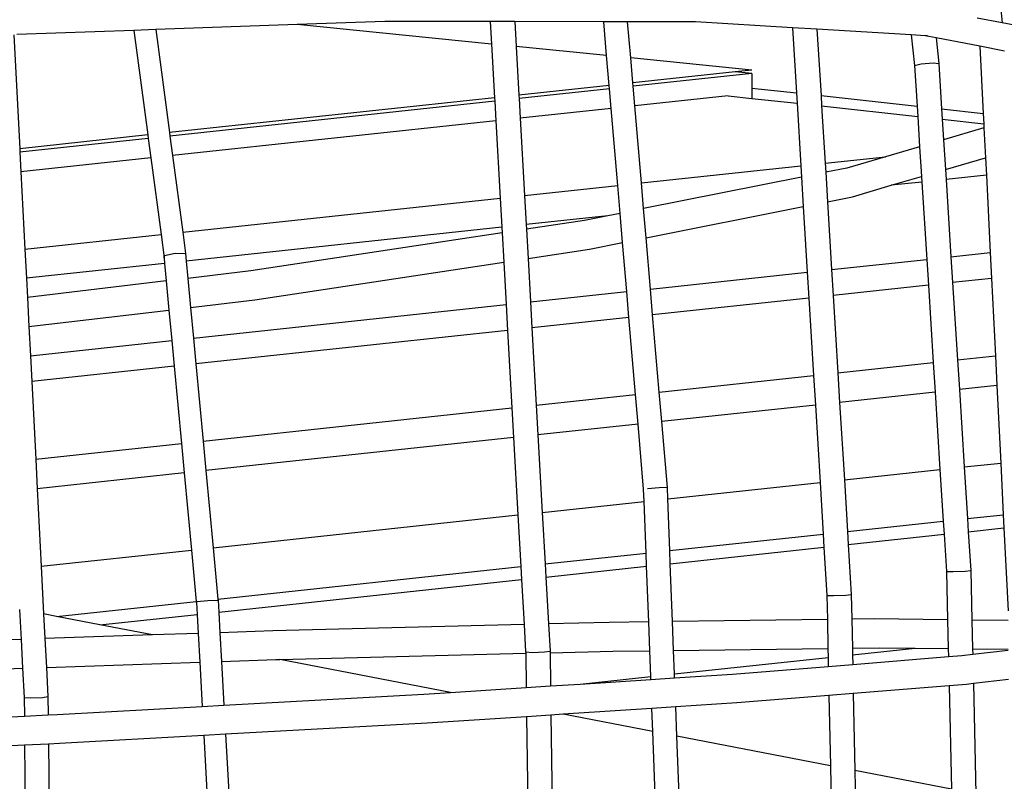
# Model space of a CAD drawing. Units: millimetres. Extents: x -819 to 2050, y 114 to 1415.
# Drawn here: x 857 to 886, y 721 to 743 of the extents above; entities that cross this region are included whole.
import ezdxf

# ---------------------------------------------------------------- set-up
doc = ezdxf.new("R2010")
doc.units = ezdxf.units.MM
doc.header["$MEASUREMENT"] = 0
doc.layers.add('VP-DIM', color=7, linetype='Continuous')
doc.layers.add('VP-HIC', color=6, linetype='Continuous')
doc.layers.add('VP-EQ', color=7, linetype='Continuous', true_color=0x8a3492)
doc.styles.get("Standard").update_dxf_attribs({"font": 'arial.ttf'})
doc.dimstyles.get("Standard").update_dxf_attribs({"dimtxt": 14, "dimasz": 20, "dimexe": 20, "dimexo": 50, "dimgap": 20, "dimtad": 0, "dimdec": 0, "dimzin": 0, "dimdsep": 46, "dimtxsty": 'Standard', "dimcen": -0.09, "dimadec": 0, "dimazin": 0, "dimtfac": 1, "dimtdec": 4, "dimtofl": 0, "dimtmove": 0, "dimatfit": 3, "dimfxl": 70, "dimfxlon": 1, "dimtolj": 1, "dimtzin": 0, "dimarcsym": 0})

# ---------------------------------------------------------------- blocks, each defined once
blk = doc.blocks.new('*D196')
at = {"layer": 'Defpoints', "color": 0}
for p in [(1494.183, 1268.69), (100.28, 631.308), (1494.183, 344.271)]:
    blk.add_point(p, dxfattribs=at)
at = {"layer": 'VP-DIM', "color": 0, "lineweight": -2}
for p, q in [((100.28, 1198.69), (100.28, 1288.69)), ((1494.183, 1198.69), (1494.183, 1288.69)), ((120.28, 1268.69), (741.551, 1268.69)), ((1474.183, 1268.69), (821.941, 1268.69))]:
    blk.add_line(p, q, dxfattribs=at)
at = {"layer": 'VP-DIM', "color": 0}
for points in [[(120.28, 1272.023), (120.28, 1265.357), (100.28, 1268.69)], [(1474.183, 1265.357), (1474.183, 1272.023), (1494.183, 1268.69)]]:
    blk.add_solid(points, dxfattribs=at)
at = {"layer": 'VP-DIM', "color": 0, "insert": (781.746, 1268.69), "char_height": 14, "attachment_point": 5}
blk.add_mtext('\\A1;1400', dxfattribs=at)
blk = doc.blocks.new('*D197')
at = {"layer": 'Defpoints', "color": 0}
for p in [(804.192, 880.813), (1881.41, 880.813), (1446.921, 277.025)]:
    blk.add_point(p, dxfattribs=at)
at = {"layer": 'VP-DIM', "color": 0, "lineweight": -2}
for p, q in [((1811.41, 880.813), (1901.41, 880.813)), ((1881.41, 860.813), (1881.41, 606.963)), ((1881.41, 297.025), (1881.41, 535.883)), ((1811.41, 277.025), (1901.41, 277.025))]:
    blk.add_line(p, q, dxfattribs=at)
at = {"layer": 'VP-DIM', "color": 0}
for points in [[(1884.743, 860.813), (1878.077, 860.813), (1881.41, 880.813)], [(1878.077, 297.025), (1884.743, 297.025), (1881.41, 277.025)]]:
    blk.add_solid(points, dxfattribs=at)
at = {"layer": 'VP-DIM', "color": 0, "insert": (1881.41, 571.423), "char_height": 14, "attachment_point": 5, "rotation": 90}
blk.add_mtext('\\A1;605', dxfattribs=at)
blk = doc.blocks.new('2602_')
at = {"color": 0}
for p, q in [((1046.255, 537.619), (1046.291, 537.239)), ((1026.12, 537.192), (1022.078, 537.047)), ((1028.634, 537.282), (1026.12, 537.192)), ((1031.684, 536.634), (1026.12, 537.192)), ((1031.648, 537.277), (1028.634, 537.282)), ((1032.347, 537.276), (1031.648, 537.277)), ((1031.648, 537.277), (1031.684, 536.634)), ((1034.893, 537.273), (1032.347, 537.276)), ((1032.347, 537.276), (1032.387, 536.563)), ((1034.976, 536.303), (1034.893, 537.273)), ((1035.576, 537.272), (1034.893, 537.273)), ((1035.664, 536.234), (1035.576, 537.272)), ((1037.522, 537.269), (1035.576, 537.272)), ((1040.291, 537.101), (1037.522, 537.269)), ((1046.291, 537.239), (1045.576, 537.377)), ((1048.224, 536.864), (1046.291, 537.239)), ((1018.018, 536.9), (1018.186, 533.64)), ((1021.451, 537.025), (1018.102, 536.905)), ((1022.078, 537.047), (1021.451, 537.025)), ((1021.451, 537.025), (1021.849, 534.033)), ((1022.078, 537.047), (1022.47, 534.099)), ((1040.992, 537.059), (1040.291, 537.101)), ((1040.291, 537.101), (1040.404, 535.234)), ((1040.992, 537.059), (1041.108, 535.157)), ((1043.691, 536.895), (1040.992, 537.059)), ((1043.691, 536.895), (1043.782, 536.021)), ((1044.089, 536.871), (1043.691, 536.895)), ((1044.401, 536.811), (1044.089, 536.871)), ((1044.158, 536.867), (1044.089, 536.871)), ((1031.684, 536.634), (1031.77, 535.098)), ((1044.401, 536.811), (1044.477, 536.076)), ((1045.653, 536.568), (1044.401, 536.811)), ((1046.359, 536.431), (1045.653, 536.568)), ((1045.653, 536.568), (1045.749, 534.651)), ((1034.976, 536.303), (1032.387, 536.563)), ((1032.387, 536.563), (1032.465, 535.172)), ((1035.049, 535.449), (1034.976, 536.303)), ((1039.125, 535.887), (1035.664, 536.234)), ((1035.725, 535.522), (1035.664, 536.234)), ((1043.782, 536.021), (1043.969, 536.066)), ((1043.782, 536.021), (1043.855, 534.857)), ((1043.969, 536.066), (1044.317, 536.093)), ((1044.317, 536.093), (1044.477, 536.076)), ((1044.477, 536.076), (1044.559, 534.781)), ((1038.649, 535.836), (1035.725, 535.522)), ((1039.125, 535.788), (1035.733, 535.424)), ((1039.125, 535.887), (1038.649, 535.836)), ((1039.125, 535.788), (1038.649, 535.836)), ((1039.125, 535.788), (1039.127, 535.373)), ((1035.049, 535.449), (1032.465, 535.172)), ((1035.057, 535.351), (1035.049, 535.449)), ((1035.733, 535.424), (1035.725, 535.522)), ((1032.465, 535.172), (1032.471, 535.074)), ((1035.057, 535.351), (1032.471, 535.074)), ((1035.104, 534.794), (1035.057, 535.351)), ((1035.781, 534.867), (1035.733, 535.424)), ((1039.127, 535.373), (1040.404, 535.234)), ((1039.127, 535.373), (1039.128, 535.08)), ((1040.404, 535.234), (1040.422, 534.939)), ((1041.108, 535.157), (1043.855, 534.857)), ((1041.108, 535.157), (1041.126, 534.862)), ((1031.77, 535.098), (1022.47, 534.099)), ((1031.776, 534.999), (1022.483, 534.002)), ((1031.77, 535.098), (1031.776, 534.999)), ((1031.776, 534.999), (1031.807, 534.44)), ((1032.471, 535.074), (1032.502, 534.514)), ((1038.454, 535.154), (1035.781, 534.867)), ((1038.454, 535.154), (1039.128, 535.08)), ((1039.128, 535.08), (1040.422, 534.939)), ((1040.422, 534.939), (1040.53, 533.15)), ((1035.104, 534.794), (1032.502, 534.514)), ((1035.293, 532.587), (1035.104, 534.794)), ((1035.969, 532.66), (1035.781, 534.867)), ((1041.126, 534.862), (1043.874, 534.562)), ((1041.126, 534.862), (1041.225, 533.225)), ((1043.855, 534.857), (1043.874, 534.562)), ((1044.559, 534.781), (1045.749, 534.651)), ((1044.559, 534.781), (1044.578, 534.485)), ((1045.749, 534.651), (1045.763, 534.355)), ((1031.807, 534.44), (1022.557, 533.446)), ((1031.807, 534.44), (1031.931, 532.226)), ((1032.502, 534.514), (1032.626, 532.301)), ((1043.874, 534.562), (1043.928, 533.696)), ((1044.578, 534.485), (1045.763, 534.355)), ((1044.578, 534.485), (1044.615, 533.897)), ((1045.763, 534.355), (1045.769, 534.235)), ((1021.849, 534.033), (1018.186, 533.64)), ((1021.849, 534.033), (1021.862, 533.935)), ((1022.47, 534.099), (1022.483, 534.002)), ((1045.769, 534.235), (1044.615, 533.897)), ((1045.769, 534.235), (1045.812, 533.381)), ((1021.862, 533.935), (1018.191, 533.541)), ((1021.862, 533.935), (1021.936, 533.379)), ((1022.483, 534.002), (1022.557, 533.446)), ((1044.615, 533.897), (1044.668, 533.046)), ((1018.186, 533.64), (1018.191, 533.541)), ((1018.191, 533.541), (1018.22, 532.98)), ((1043.928, 533.696), (1042.956, 533.411)), ((1043.928, 533.696), (1043.982, 532.845)), ((1021.936, 533.379), (1018.22, 532.98)), ((1021.936, 533.379), (1022.228, 531.184)), ((1022.557, 533.446), (1022.849, 531.25)), ((1041.225, 533.225), (1042.956, 533.411)), ((1041.225, 533.225), (1041.241, 532.965)), ((1042.956, 533.411), (1041.85, 533.087)), ((1044.668, 533.046), (1045.812, 533.381)), ((1045.812, 533.381), (1045.837, 532.884)), ((1018.22, 532.98), (1018.334, 530.765)), ((1035.969, 532.66), (1040.53, 533.15)), ((1040.53, 533.15), (1040.55, 532.827)), ((1041.85, 533.087), (1041.241, 532.965)), ((1041.241, 532.965), (1041.292, 532.124)), ((1044.668, 533.046), (1044.686, 532.761)), ((1036.032, 531.925), (1035.969, 532.66)), ((1040.55, 532.827), (1036.032, 531.925)), ((1040.55, 532.827), (1040.601, 531.986)), ((1043.119, 532.592), (1043.982, 532.845)), ((1043.992, 532.686), (1043.119, 532.592)), ((1043.982, 532.845), (1043.992, 532.686)), ((1043.992, 532.686), (1044.132, 530.474)), ((1045.837, 532.884), (1044.686, 532.761)), ((1044.686, 532.761), (1044.826, 530.549)), ((1045.837, 532.884), (1045.948, 530.669)), ((1032.626, 532.301), (1035.293, 532.587)), ((1035.361, 531.79), (1035.293, 532.587)), ((1042.011, 532.267), (1043.119, 532.592)), ((1022.849, 531.25), (1031.931, 532.226)), ((1031.931, 532.226), (1031.978, 531.395)), ((1032.626, 532.301), (1032.673, 531.47)), ((1041.292, 532.124), (1042.011, 532.267)), ((1041.292, 532.124), (1041.41, 530.182)), ((1035.361, 531.79), (1035.014, 531.721)), ((1035.432, 530.953), (1035.361, 531.79)), ((1036.103, 531.087), (1036.032, 531.925)), ((1036.103, 531.087), (1040.601, 531.986)), ((1040.601, 531.986), (1040.715, 530.107)), ((1035.014, 531.721), (1032.673, 531.47)), ((1034.343, 531.587), (1032.681, 531.335)), ((1035.014, 531.721), (1034.343, 531.587)), ((1022.849, 531.25), (1022.929, 530.645)), ((1031.978, 531.395), (1022.95, 530.425)), ((1031.987, 531.23), (1024.796, 530.142)), ((1031.978, 531.395), (1031.987, 531.23)), ((1031.987, 531.23), (1032.034, 530.393)), ((1032.673, 531.47), (1032.681, 531.335)), ((1032.681, 531.335), (1032.727, 530.498)), ((1018.334, 530.765), (1022.228, 531.184)), ((1022.228, 531.184), (1022.316, 530.515)), ((1034.484, 530.764), (1035.432, 530.953)), ((1035.552, 529.552), (1035.432, 530.953)), ((1036.228, 529.625), (1036.103, 531.087)), ((1018.334, 530.765), (1018.376, 529.934)), ((1032.727, 530.498), (1034.484, 530.764)), ((1044.826, 530.549), (1045.948, 530.669)), ((1045.948, 530.669), (1045.985, 529.928)), ((1022.316, 530.515), (1022.327, 530.582)), ((1022.316, 530.515), (1022.331, 530.359)), ((1022.327, 530.582), (1022.634, 530.647)), ((1022.634, 530.647), (1022.929, 530.645)), ((1022.929, 530.645), (1022.95, 530.425)), ((1022.95, 530.425), (1022.996, 529.929)), ((1024.914, 529.315), (1032.034, 530.393)), ((1032.034, 530.393), (1032.102, 529.181)), ((1032.727, 530.498), (1032.797, 529.256)), ((1041.41, 530.182), (1044.132, 530.474)), ((1044.132, 530.474), (1044.178, 529.733)), ((1044.826, 530.549), (1044.873, 529.808)), ((1022.331, 530.359), (1018.376, 529.934)), ((1022.331, 530.359), (1022.378, 529.856)), ((1024.796, 530.142), (1022.996, 529.929)), ((1036.228, 529.625), (1040.715, 530.107)), ((1040.715, 530.107), (1040.76, 529.366)), ((1041.41, 530.182), (1041.455, 529.441)), ((1018.376, 529.934), (1018.405, 529.386)), ((1022.378, 529.856), (1018.405, 529.386)), ((1022.378, 529.856), (1022.456, 529.025)), ((1022.996, 529.929), (1023.074, 529.098)), ((1045.985, 529.928), (1044.873, 529.808)), ((1044.873, 529.808), (1045.012, 527.596)), ((1045.985, 529.928), (1046.096, 527.712)), ((1032.797, 529.256), (1035.552, 529.552)), ((1035.615, 528.813), (1035.552, 529.552)), ((1036.291, 528.886), (1036.228, 529.625)), ((1044.178, 529.733), (1041.455, 529.441)), ((1044.178, 529.733), (1044.318, 527.521)), ((1018.405, 529.386), (1018.448, 528.551)), ((1023.074, 529.098), (1024.914, 529.315)), ((1032.797, 529.256), (1032.839, 528.515)), ((1040.76, 529.366), (1036.291, 528.886)), ((1040.76, 529.366), (1040.894, 527.153)), ((1041.455, 529.441), (1041.589, 527.228)), ((1018.448, 528.551), (1022.456, 529.025)), ((1022.456, 529.025), (1022.538, 528.154)), ((1023.074, 529.098), (1023.156, 528.22)), ((1023.156, 528.22), (1032.102, 529.181)), ((1032.102, 529.181), (1032.143, 528.44)), ((1035.615, 528.813), (1032.839, 528.515)), ((1035.803, 526.606), (1035.615, 528.813)), ((1036.479, 526.679), (1036.291, 528.886)), ((1018.448, 528.551), (1018.49, 527.719)), ((1032.143, 528.44), (1023.225, 527.482)), ((1032.143, 528.44), (1032.268, 526.226)), ((1032.839, 528.515), (1032.963, 526.301)), ((1018.49, 527.719), (1022.538, 528.154)), ((1022.538, 528.154), (1022.607, 527.415)), ((1023.156, 528.22), (1023.225, 527.482)), ((1018.49, 527.719), (1018.528, 526.977)), ((1045.012, 527.596), (1046.096, 527.712)), ((1045.012, 527.596), (1045.066, 526.747)), ((1046.096, 527.712), (1046.138, 526.863)), ((1022.607, 527.415), (1018.528, 526.977)), ((1022.607, 527.415), (1022.814, 525.21)), ((1023.225, 527.482), (1023.432, 525.277)), ((1041.589, 527.228), (1044.318, 527.521)), ((1044.318, 527.521), (1044.372, 526.673)), ((1036.479, 526.679), (1040.894, 527.153)), ((1040.894, 527.153), (1040.946, 526.304)), ((1041.589, 527.228), (1041.641, 526.379)), ((1018.528, 526.977), (1018.642, 524.762)), ((1046.138, 526.863), (1045.066, 526.747)), ((1045.066, 526.747), (1045.206, 524.535)), ((1046.138, 526.863), (1046.249, 524.647)), ((1032.963, 526.301), (1035.803, 526.606)), ((1035.875, 525.76), (1035.803, 526.606)), ((1036.551, 525.832), (1036.479, 526.679)), ((1044.372, 526.673), (1041.641, 526.379)), ((1044.372, 526.673), (1044.511, 524.46)), ((1023.432, 525.277), (1032.268, 526.226)), ((1032.268, 526.226), (1032.315, 525.377)), ((1032.963, 526.301), (1033.01, 525.452)), ((1040.946, 526.304), (1036.551, 525.832)), ((1040.946, 526.304), (1041.08, 524.092)), ((1041.641, 526.379), (1041.775, 524.166)), ((1035.875, 525.76), (1033.01, 525.452)), ((1036.034, 523.898), (1035.875, 525.76)), ((1036.712, 523.944), (1036.551, 525.832)), ((1032.315, 525.377), (1023.511, 524.431)), ((1032.315, 525.377), (1032.439, 523.163)), ((1033.01, 525.452), (1033.135, 523.238)), ((1018.642, 524.762), (1022.814, 525.21)), ((1022.814, 525.21), (1022.893, 524.364)), ((1023.432, 525.277), (1023.511, 524.431)), ((1018.642, 524.762), (1018.686, 523.912)), ((1041.775, 524.166), (1044.511, 524.46)), ((1044.511, 524.46), (1044.604, 522.986)), ((1045.206, 524.535), (1046.249, 524.647)), ((1045.206, 524.535), (1045.299, 523.061)), ((1046.249, 524.647), (1046.323, 523.171)), ((1022.893, 524.364), (1018.686, 523.912)), ((1022.893, 524.364), (1023.1, 522.159)), ((1023.511, 524.431), (1023.718, 522.226)), ((1018.686, 523.912), (1018.8, 521.697)), ((1036.047, 523.551), (1036.034, 523.898)), ((1036.479, 523.938), (1036.14, 523.915)), ((1036.712, 523.944), (1036.479, 523.938)), ((1036.725, 523.623), (1036.712, 523.944)), ((1036.725, 523.623), (1041.08, 524.092)), ((1041.08, 524.092), (1041.17, 522.617)), ((1041.775, 524.166), (1041.865, 522.691)), ((1036.781, 522.145), (1036.725, 523.623)), ((1033.135, 523.238), (1036.047, 523.551)), ((1036.103, 522.072), (1036.047, 523.551)), ((1023.718, 522.226), (1032.439, 523.163)), ((1032.439, 523.163), (1032.522, 521.687)), ((1033.135, 523.238), (1033.217, 521.762)), ((1045.299, 523.061), (1046.323, 523.171)), ((1045.299, 523.061), (1045.322, 522.684)), ((1046.323, 523.171), (1046.342, 522.793)), ((1041.865, 522.691), (1044.604, 522.986)), ((1044.604, 522.986), (1044.628, 522.609)), ((1045.322, 522.684), (1046.342, 522.793)), ((1046.342, 522.793), (1046.461, 520.423)), ((1036.781, 522.145), (1041.17, 522.617)), ((1041.17, 522.617), (1041.193, 522.241)), ((1041.865, 522.691), (1041.887, 522.316)), ((1041.887, 522.316), (1044.628, 522.609)), ((1044.628, 522.609), (1044.695, 521.542)), ((1045.322, 522.684), (1045.393, 521.572)), ((1023.718, 522.226), (1023.856, 520.756)), ((1036.795, 521.769), (1041.193, 522.241)), ((1041.193, 522.241), (1041.277, 520.858)), ((1041.887, 522.316), (1041.974, 520.887)), ((1018.8, 521.697), (1023.1, 522.159)), ((1023.1, 522.159), (1023.237, 520.69)), ((1033.217, 521.762), (1036.103, 522.072)), ((1036.117, 521.697), (1036.103, 522.072)), ((1036.795, 521.769), (1036.781, 522.145)), ((1018.8, 521.697), (1018.87, 520.33)), ((1023.856, 520.756), (1032.522, 521.687)), ((1032.522, 521.687), (1032.543, 521.314)), ((1033.217, 521.762), (1033.238, 521.388)), ((1033.238, 521.388), (1036.117, 521.697)), ((1036.178, 520.104), (1036.117, 521.697)), ((1036.858, 520.113), (1036.795, 521.769)), ((1033.238, 521.388), (1033.313, 520.046)), ((1044.695, 521.542), (1044.886, 521.542)), ((1044.695, 521.542), (1044.727, 520.164)), ((1044.886, 521.542), (1045.234, 521.558)), ((1045.234, 521.558), (1045.393, 521.572)), ((1045.393, 521.572), (1045.425, 520.157)), ((1023.878, 520.384), (1032.543, 521.314)), ((1032.543, 521.314), (1032.615, 520.028)), ((1041.277, 520.858), (1041.467, 520.855)), ((1041.277, 520.858), (1041.29, 520.17)), ((1041.467, 520.855), (1041.816, 520.87)), ((1041.816, 520.87), (1041.974, 520.887)), ((1041.974, 520.887), (1041.988, 520.179)), ((1019.237, 520.26), (1023.237, 520.69)), ((1023.237, 520.69), (1023.24, 520.658)), ((1023.24, 520.658), (1023.255, 520.684)), ((1023.24, 520.658), (1023.259, 520.318)), ((1023.255, 520.684), (1023.564, 520.719)), ((1023.564, 520.719), (1023.858, 520.727)), ((1023.856, 520.756), (1023.858, 520.727)), ((1023.858, 520.727), (1023.878, 520.384)), ((1018.184, 520.463), (1018.228, 519.603)), ((1019.237, 520.26), (1018.87, 520.33)), ((1018.87, 520.33), (1018.907, 519.626)), ((1020.478, 520.02), (1019.237, 520.26)), ((1020.478, 520.02), (1023.259, 520.318)), ((1023.259, 520.318), (1023.29, 519.774)), ((1023.878, 520.384), (1023.911, 519.795)), ((1021.98, 519.73), (1020.478, 520.02)), ((1032.615, 520.028), (1025.423, 519.847)), ((1032.615, 520.028), (1032.659, 519.244)), ((1035.046, 520.09), (1033.313, 520.046)), ((1033.313, 520.046), (1033.357, 519.27)), ((1036.178, 520.104), (1035.046, 520.09)), ((1036.209, 519.281), (1036.178, 520.104)), ((1041.29, 520.17), (1036.858, 520.113)), ((1036.889, 519.29), (1036.858, 520.113)), ((1041.29, 520.17), (1041.307, 519.347)), ((1042.642, 520.187), (1041.988, 520.179)), ((1041.988, 520.179), (1042.005, 519.356)), ((1044.727, 520.164), (1042.642, 520.187)), ((1044.727, 520.164), (1044.745, 519.344)), ((1046.462, 520.146), (1045.425, 520.157)), ((1045.425, 520.157), (1045.444, 519.336)), ((1021.98, 519.73), (1018.907, 519.626)), ((1023.29, 519.774), (1021.98, 519.73)), ((1023.29, 519.774), (1023.336, 518.951)), ((1025.423, 519.847), (1023.911, 519.795)), ((1023.911, 519.795), (1023.957, 518.972)), ((1018.228, 519.603), (1014.431, 519.475)), ((1018.228, 519.603), (1018.27, 518.779)), ((1018.907, 519.626), (1018.949, 518.802)), ((1025.622, 519.027), (1032.66, 519.205)), ((1032.659, 519.244), (1032.853, 519.233)), ((1032.659, 519.244), (1032.66, 519.205)), ((1032.66, 519.205), (1032.673, 518.226)), ((1032.853, 519.233), (1033.202, 519.246)), ((1033.202, 519.246), (1033.357, 519.27)), ((1033.357, 519.27), (1033.358, 519.222)), ((1033.358, 519.222), (1035.154, 519.268)), ((1033.358, 519.222), (1033.37, 518.271)), ((1035.154, 519.268), (1036.209, 519.281)), ((1036.237, 518.543), (1036.209, 519.281)), ((1036.889, 519.29), (1041.307, 519.347)), ((1036.915, 518.616), (1036.889, 519.29)), ((1041.307, 519.347), (1041.312, 519.087)), ((1042.005, 519.356), (1042.769, 519.365)), ((1042.005, 519.356), (1042.009, 519.162)), ((1042.009, 519.162), (1043.803, 519.354)), ((1042.009, 519.162), (1042.014, 518.888)), ((1042.014, 518.888), (1044.751, 519.11)), ((1042.769, 519.365), (1043.803, 519.354)), ((1043.803, 519.354), (1044.745, 519.344)), ((1044.745, 519.344), (1044.751, 519.11)), ((1044.751, 519.11), (1045.14, 519.141)), ((1045.14, 519.141), (1045.447, 519.177)), ((1045.444, 519.336), (1046.466, 519.325)), ((1045.444, 519.336), (1045.447, 519.177)), ((1045.447, 519.177), (1046.466, 519.296)), ((1018.949, 518.802), (1023.336, 518.951)), ((1023.336, 518.951), (1023.407, 517.684)), ((1023.957, 518.972), (1025.508, 519.024)), ((1023.957, 518.972), (1024.027, 517.718)), ((1025.508, 519.024), (1025.622, 519.027)), ((1030.505, 518.085), (1025.622, 519.027)), ((1036.915, 518.616), (1041.312, 519.087)), ((1038.579, 518.611), (1041.317, 518.832)), ((1041.312, 519.087), (1041.317, 518.832)), ((1041.317, 518.832), (1042.014, 518.888)), ((1014.488, 518.651), (1018.27, 518.779)), ((1018.27, 518.779), (1018.313, 517.945)), ((1018.949, 518.802), (1018.992, 517.968)), ((1034.217, 518.326), (1036.237, 518.543)), ((1036.24, 518.458), (1036.237, 518.543)), ((1036.919, 518.503), (1036.915, 518.616)), ((1036.919, 518.503), (1038.579, 518.611)), ((1032.673, 518.226), (1033.37, 518.271)), ((1033.37, 518.271), (1034.217, 518.326)), ((1034.217, 518.326), (1036.24, 518.458)), ((1036.24, 518.458), (1036.919, 518.503)), ((1044.77, 518.276), (1042.031, 518.055)), ((1045.274, 518.317), (1044.77, 518.276)), ((1044.77, 518.276), (1044.837, 515.318)), ((1045.466, 518.34), (1045.274, 518.317)), ((1046.469, 518.457), (1045.466, 518.34)), ((1045.466, 518.34), (1045.538, 515.183)), ((1024.027, 517.718), (1029.75, 518.035)), ((1029.75, 518.035), (1030.505, 518.085)), ((1030.505, 518.085), (1032.673, 518.226)), ((1041.334, 517.999), (1038.696, 517.785)), ((1042.031, 518.055), (1041.334, 517.999)), ((1041.334, 517.999), (1041.375, 515.986)), ((1042.031, 518.055), (1042.076, 515.851)), ((1018.313, 517.945), (1018.498, 517.93)), ((1018.313, 517.945), (1018.318, 517.41)), ((1018.498, 517.93), (1018.838, 517.941)), ((1018.838, 517.941), (1018.992, 517.968)), ((1018.992, 517.968), (1018.997, 517.442)), ((1023.407, 517.684), (1024.027, 517.718)), ((1038.696, 517.785), (1036.95, 517.672)), ((1018.318, 517.41), (1018.997, 517.442)), ((1018.997, 517.442), (1019.256, 517.454)), ((1019.256, 517.454), (1023.407, 517.684)), ((1033.381, 517.439), (1032.684, 517.393)), ((1033.731, 517.462), (1033.381, 517.439)), ((1033.381, 517.439), (1033.471, 510.667)), ((1036.272, 517.627), (1033.731, 517.462)), ((1036.297, 516.967), (1033.731, 517.462)), ((1036.95, 517.672), (1036.272, 517.627)), ((1036.297, 516.967), (1036.272, 517.627)), ((1036.982, 516.834), (1036.95, 517.672)), ((1007.812, 516.907), (1018.318, 517.41)), ((1029.846, 517.209), (1024.073, 516.889)), ((1032.684, 517.393), (1029.846, 517.209)), ((1032.684, 517.393), (1032.772, 510.749)), ((1023.453, 516.855), (1019.326, 516.626)), ((1024.073, 516.889), (1023.453, 516.855)), ((1023.453, 516.855), (1023.753, 511.497)), ((1024.073, 516.889), (1024.377, 511.457)), ((1036.55, 510.298), (1036.297, 516.967)), ((1018.327, 516.578), (1007.854, 516.078)), ((1019.006, 516.611), (1018.327, 516.578)), ((1018.327, 516.578), (1018.376, 511.772)), ((1019.326, 516.626), (1019.006, 516.611)), ((1019.006, 516.611), (1019.056, 511.742)), ((1041.375, 515.986), (1036.982, 516.834)), ((1037.234, 510.195), (1036.982, 516.834)), ((1041.375, 515.986), (1041.505, 509.492)), ((1044.837, 515.318), (1042.076, 515.851)), ((1042.076, 515.851), (1042.206, 509.355))]:
    blk.add_line(p, q, dxfattribs=at)
blk = doc.blocks.new('2602_2D')
at = {"layer": 'VP-EQ', "color": 0}
blk.add_circle((827.198, 619.061), 260.89, dxfattribs=at)
blk.add_blockref('2602_', (-160.839, 205.516), dxfattribs=at)
blk = doc.blocks.new('*D203')
at = {"layer": 'Defpoints', "color": 0}
for p in [(-103.378, 1394.774), (-103.378, 591.625), (1679.046, 285.914)]:
    blk.add_point(p, dxfattribs=at)
at = {"layer": 'VP-DIM', "color": 0, "lineweight": -2}
for p, q in [((-103.378, 1324.774), (-103.378, 1414.774)), ((1679.046, 1324.774), (1679.046, 1414.774)), ((-83.378, 1394.774), (743.788, 1394.774)), ((1659.046, 1394.774), (824.08, 1394.774))]:
    blk.add_line(p, q, dxfattribs=at)
at = {"layer": 'VP-DIM', "color": 0}
for points in [[(-83.378, 1398.107), (-83.378, 1391.44), (-103.378, 1394.774)], [(1659.046, 1391.44), (1659.046, 1398.107), (1679.046, 1394.774)]]:
    blk.add_solid(points, dxfattribs=at)
at = {"layer": 'VP-DIM', "color": 0, "insert": (783.934, 1394.774), "char_height": 14, "attachment_point": 5}
blk.add_mtext('\\A1;1782', dxfattribs=at)
blk = doc.blocks.new('*D204')
at = {"layer": 'Defpoints', "color": 0}
for p in [(804.691, 1033.873), (2029.946, 1033.873), (1530.631, 117.026)]:
    blk.add_point(p, dxfattribs=at)
at = {"layer": 'VP-DIM', "color": 0, "lineweight": -2}
for p, q in [((1959.946, 1033.873), (2049.946, 1033.873)), ((2029.946, 1013.873), (2029.946, 607.897)), ((2029.946, 137.026), (2029.946, 537.013)), ((1959.946, 117.026), (2049.946, 117.026))]:
    blk.add_line(p, q, dxfattribs=at)
at = {"layer": 'VP-DIM', "color": 0}
for points in [[(2033.28, 1013.873), (2026.613, 1013.873), (2029.946, 1033.873)], [(2026.613, 137.026), (2033.28, 137.026), (2029.946, 117.026)]]:
    blk.add_solid(points, dxfattribs=at)
at = {"layer": 'VP-DIM', "color": 0, "insert": (2029.946, 572.455), "char_height": 14, "attachment_point": 5, "rotation": 90}
blk.add_mtext('\\A1;917', dxfattribs=at)

msp = doc.modelspace()

# ---------------------------------------------------------------- linework, layer by layer
at = {"layer": 'VP-HIC', "color": 3}
msp.add_circle((827.198, 619.061), 260.89, dxfattribs=at)
at = {"layer": 'VP-HIC', "color": 4}
msp.add_circle((827.198, 619.061), 260.89, dxfattribs=at)
msp.add_circle((827.198, 619.061), 260.89, dxfattribs=at)

# ---------------------------------------------------------------- block references
at = {"layer": 'VP-EQ', "color": 0}
msp.add_blockref('2602_2D', (0, 0), dxfattribs=at)

# ---------------------------------------------------------------- dimensions: what is measured, and where the dimension line sits
at = {"layer": 'VP-DIM', "color": 0}
dim = msp.add_linear_dim(base=(-103.378, 1394.774), p1=(1679.046, 285.914), p2=(-103.378, 591.625), dimstyle='Standard', dxfattribs=at)
dim.commit()
dim.dimension.update_dxf_attribs({"geometry": '*D203', "text_midpoint": (783.934, 1394.774), "dimtype": 160})
dim = msp.add_linear_dim(base=(1494.183, 1268.69), p1=(100.28, 631.308), p2=(1494.183, 344.271), text='1400', dimstyle='Standard', dxfattribs=at)
dim.commit()
dim.dimension.update_dxf_attribs({"geometry": '*D196', "text_midpoint": (781.746, 1268.69), "dimtype": 160})
dim = msp.add_linear_dim(base=(2029.946, 1033.873), p1=(1530.631, 117.026), p2=(804.691, 1033.873), angle=90, dimstyle='Standard', dxfattribs=at)
dim.commit()
dim.dimension.update_dxf_attribs({"geometry": '*D204', "text_midpoint": (2029.946, 572.455), "dimtype": 160})
dim = msp.add_linear_dim(base=(1881.41, 880.813), p1=(1446.921, 277.025), p2=(804.192, 880.813), angle=90, text='605', dimstyle='Standard', dxfattribs=at)
dim.commit()
dim.dimension.update_dxf_attribs({"geometry": '*D197', "text_midpoint": (1881.41, 571.423), "dimtype": 160})

doc.saveas('drawing.dxf')
